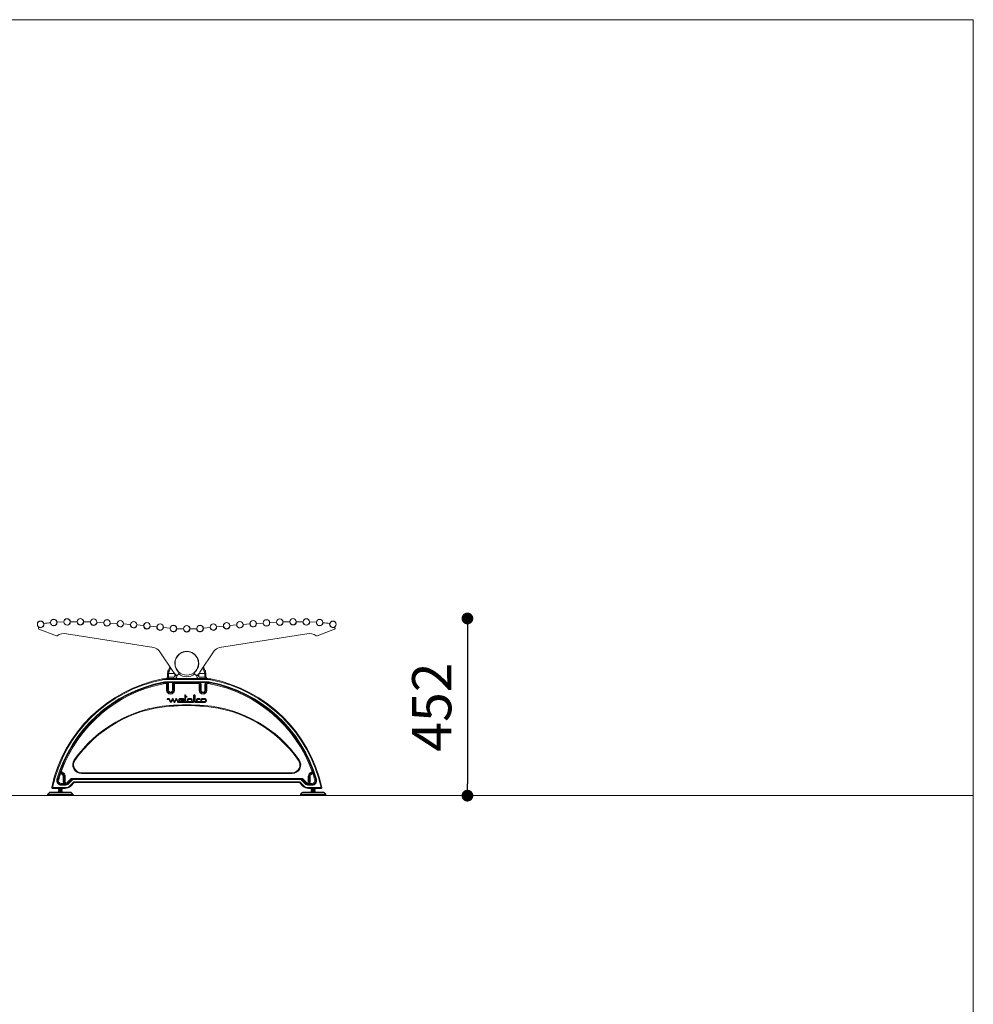
# Model space of a CAD drawing. Units: millimetres. Extents: x 53 to 9233, y 18649 to 27846.
# Drawn here: x 6800 to 9233, y 25334 to 27846 of the extents above; entities that cross this region are included whole.
import ezdxf

# ---------------------------------------------------------------- set-up
doc = ezdxf.new("R2010")
doc.units = ezdxf.units.MM
doc.header["$PDSIZE"] = -1
doc.styles.add('SLDTEXTSTYLE16', font='arial.ttf')
doc.dimstyles.new('QUOTA OK', dxfattribs={"dimtxt": 100, "dimasz": 30, "dimexe": 10, "dimexo": 0.0625, "dimgap": 40, "dimtad": 1, "dimdec": 0, "dimzin": 12, "dimdsep": 46, "dimtxsty": 'SLDTEXTSTYLE16', "dimblk": 'DOT', "dimcen": 0.09, "dimse1": 1, "dimse2": 1, "dimclrd": 7, "dimclre": 7, "dimclrt": 7, "dimadec": 0, "dimazin": 0, "dimtfac": 1, "dimtdec": 0, "dimtofl": 0, "dimtmove": 0, "dimatfit": 3, "dimldrblk": 'CLOSED', "dimfxl": 0, "dimtolj": 1, "dimtzin": 12, "dimarcsym": 0})

# ---------------------------------------------------------------- blocks, each defined once
blk = doc.blocks.new('_Dot')
at = {"color": 0, "linetype": 'ByBlock', "lineweight": -2}
blk.add_line((-0.5, 0), (-1, 0), dxfattribs=at)
at = {"color": 0, "linetype": 'ByBlock', "const_width": 0.5}
blk.add_lwpolyline([(-0.25, 0, 1), (0.25, 0, 1)], format="xyb", close=True, dxfattribs=at)
blk = doc.blocks.new('*D62')
at = {"color": 7, "lineweight": -2}
blk.add_line((7942.4, 26288.5), (7942.4, 25896.5), dxfattribs=at)
at = {"layer": 'Defpoints', "color": 0}
for p in [(7497.6, 26318.5), (7579.9, 25866.5), (7942.4, 25866.5)]:
    blk.add_point(p, dxfattribs=at)
at = {"color": 7, "lineweight": -2, "xscale": 30, "yscale": 30, "zscale": 30}
for p, rotation in [((7942.4, 26318.5), 90), ((7942.4, 25866.5), 270)]:
    blk.add_blockref('_Dot', p, dxfattribs=dict(at, rotation=rotation))
at = {"color": 7, "lineweight": 5, "insert": (7851.3, 26092.5), "char_height": 100, "attachment_point": 5, "rotation": 90, "style": 'SLDTEXTSTYLE16'}
blk.add_mtext('\\A1;452', dxfattribs=at)
blk = doc.blocks.new('_CLOSED')
at = {"color": 0, "linetype": 'ByBlock', "lineweight": -2}
for p, q in [((-1, 0.166667), (0, 0)), ((-1, 0.166667), (-1, -0.166667)), ((0, 0), (-1, -0.166667)), ((0, 0), (-1, 0))]:
    blk.add_line(p, q, dxfattribs=at)

msp = doc.modelspace()

# ---------------------------------------------------------------- linework, layer by layer
at = {"lineweight": 5}
for p, q in [((52.9, 27846), (9232.9, 27846)), ((9232.9, 27846), (9232.9, 18666)), ((6912.6, 26309.5), (6895.6, 26308.8)), ((6946.6, 26310.1), (6929.6, 26310)), ((6980.6, 26309.5), (6963.6, 26310)), ((7014.5, 26307.9), (6997.5, 26308.8)), ((7048.5, 26305.9), (7031.5, 26306.9)), ((7082.4, 26303.5), (7065.4, 26304.7)), ((7116.3, 26300.6), (7099.3, 26302.1)), ((7150.1, 26297.4), (7133.2, 26299.1)), ((7302.6, 26297.4), (7319.5, 26299.1)), ((7336.5, 26300.6), (7353.4, 26302.1)), ((7370.3, 26303.5), (7387.3, 26304.7)), ((7404.3, 26305.9), (7421.2, 26306.9)), ((7438.2, 26307.9), (7455.2, 26308.8)), ((7472.2, 26309.5), (7489.2, 26310)), ((7506.1, 26310.1), (7523.1, 26310)), ((7540.1, 26309.5), (7557.1, 26308.8)), ((6849.4, 26291.4), (6893.9, 26274.3)), ((6919.6, 26279.5), (7142.8, 26244.2)), ((7167, 26295.7), (7183.9, 26293.8)), ((7200.9, 26292.4), (7217.9, 26292.4)), ((7251.9, 26292.4), (7234.9, 26292.4)), ((7285.7, 26295.7), (7268.8, 26293.8)), ((7533.1, 26279.5), (7310, 26244.2)), ((7603.4, 26291.4), (7558.8, 26274.3)), ((7156.2, 26235.6), (7192.8, 26181.4)), ((7296.5, 26235.6), (7259.9, 26181.4)), ((7256.8, 26203.5), (7256.8, 26202.1)), ((7177.2, 26169), (7177.2, 26177.5)), ((7178.2, 26181.8), (7183.3, 26195.5)), ((7179.6, 26185.6), (7178.2, 26185.6)), ((7178.2, 26185.6), (7178.2, 26182)), ((7178.6, 26186), (7179.8, 26186)), ((7180.2, 26177.4), (7180.2, 26169)), ((7180.3, 26178.2), (7180.3, 26178.2)), ((7180.3, 26178.2), (7195.2, 26178.2)), ((7185.3, 26192.5), (7181, 26181)), ((7195.8, 26171), (7195.8, 26177.5)), ((7197.4, 26175.8), (7197.4, 26173)), ((7197.4, 26173), (7201.4, 26173)), ((7201.4, 26173.9), (7201.4, 26173)), ((7206.5, 26181.6), (7205.9, 26180.8)), ((7246.2, 26181.6), (7246.8, 26180.8)), ((7251.4, 26173), (7251.4, 26173.9)), ((7251.4, 26173), (7255.4, 26173)), ((7255.4, 26173), (7255.4, 26175.8)), ((7256.8, 26177.3), (7256.8, 26171)), ((7257.6, 26178.2), (7272.3, 26178.2)), ((7271.6, 26181), (7267.4, 26192.4)), ((7269.4, 26195.4), (7274.4, 26181.8)), ((7272.3, 26178.2), (7272.3, 26178.2)), ((7272.4, 26169), (7272.4, 26177.4)), ((7272.8, 26186), (7274, 26186)), ((7274.4, 26185.6), (7273, 26185.6)), ((7274.4, 26182), (7274.4, 26185.6)), ((7275.4, 26177.5), (7275.4, 26169)), ((7172.6, 26165), (7280.1, 26165)), ((7172.6, 26165), (7172.6, 26162.9)), ((7280.1, 26162.9), (7172.6, 26162.9)), ((7172.6, 26156.9), (7280.1, 26156.9)), ((7172.6, 26155), (7172.6, 26156.9)), ((7280.1, 26155), (7172.6, 26155)), ((7174.9, 26150), (7177.4, 26150)), ((7174.9, 26135.5), (7174.9, 26150)), ((7176.4, 26169), (7179.4, 26169)), ((7176.4, 26165), (7176.4, 26169)), ((7179.9, 26150), (7177.4, 26150)), ((7177.4, 26150), (7177.4, 26135.5)), ((7179.4, 26169), (7179.4, 26165)), ((7193.4, 26169), (7179.4, 26169)), ((7179.9, 26150), (7179.9, 26135.5)), ((7180.2, 26169), (7193.8, 26169)), ((7189.9, 26150), (7192.4, 26150)), ((7189.9, 26135.5), (7189.9, 26150)), ((7194.9, 26150), (7192.4, 26150)), ((7192.4, 26135.5), (7192.4, 26150)), ((7193.4, 26165), (7193.4, 26169)), ((7194.9, 26150), (7194.9, 26135.5)), ((7197.4, 26152.5), (7197.4, 26155)), ((7255.4, 26152.5), (7197.4, 26152.5)), ((7255.4, 26152.5), (7255.4, 26155)), ((7257.9, 26150), (7260.4, 26150)), ((7257.9, 26135.5), (7257.9, 26150)), ((7258.8, 26169), (7272.4, 26169)), ((7259.4, 26169), (7259.4, 26165)), ((7273.4, 26169), (7259.4, 26169)), ((7262.9, 26150), (7260.4, 26150)), ((7260.4, 26150), (7260.4, 26135.5)), ((7262.9, 26150), (7262.9, 26135.5)), ((7272.9, 26150), (7275.4, 26150)), ((7272.9, 26135.5), (7272.9, 26150)), ((7273.4, 26169), (7276.4, 26169)), ((7273.4, 26165), (7273.4, 26169)), ((7277.9, 26150), (7275.4, 26150)), ((7275.4, 26135.5), (7275.4, 26150)), ((7276.4, 26169), (7276.4, 26165)), ((7277.9, 26150), (7277.9, 26135.5)), ((7280.1, 26165), (7280.1, 26162.9)), ((7280.1, 26155), (7280.1, 26156.9)), ((7174.9, 26135.5), (7177.4, 26135.5)), ((7179.9, 26135.5), (7177.4, 26135.5)), ((7189.9, 26135.5), (7192.4, 26135.5)), ((7194.9, 26135.5), (7192.4, 26135.5)), ((7223.4, 26123.9), (7221.3, 26123.9)), ((7221.3, 26123.9), (7221.3, 26108)), ((7223.4, 26119.9), (7223.4, 26123.9)), ((7257.9, 26135.5), (7260.4, 26135.5)), ((7262.9, 26135.5), (7260.4, 26135.5)), ((7272.9, 26135.5), (7275.4, 26135.5)), ((7277.9, 26135.5), (7275.4, 26135.5)), ((7177.3, 26112.1), (7177.4, 26112.1)), ((7180.9, 26114.1), (7177.4, 26114.1)), ((7177.4, 26112.1), (7180.2, 26112.1)), ((7181.1, 26114.1), (7180.9, 26114.1)), ((7180.9, 26111.7), (7180.9, 26111.7)), ((7180.9, 26111.7), (7184.2, 26105.6)), ((7185.8, 26107.1), (7182.6, 26113)), ((7185.8, 26107.1), (7185.8, 26107.1)), ((7189.5, 26113.3), (7185.9, 26107.1)), ((7187.5, 26105.6), (7190.6, 26111.2)), ((7187.5, 26105.6), (7187.5, 26105.6)), ((7189.5, 26113.3), (7189.5, 26113.3)), ((7190.8, 26111.2), (7190.8, 26111.2)), ((7190.8, 26111.2), (7193.6, 26105.6)), ((7195.1, 26107), (7192.1, 26113.3)), ((7195.1, 26107), (7195.1, 26107)), ((7198.3, 26113.3), (7195.3, 26107)), ((7196.9, 26105.6), (7199.6, 26111.2)), ((7196.9, 26105.6), (7196.9, 26105.6)), ((7198.3, 26113.3), (7198.3, 26113.3)), ((7199.8, 26111.2), (7199.8, 26111.2)), ((7199.8, 26111.2), (7202.9, 26105.6)), ((7204.5, 26107.1), (7200.9, 26113.3)), ((7204.4, 26104.5), (7242.4, 26104.5)), ((7204.5, 26107.1), (7204.5, 26107.1)), ((7206.6, 26106.4), (7205.2, 26106.4)), ((7206.6, 26106.4), (7206.6, 26106.4)), ((7219.1, 26106.4), (7209.4, 26106.4)), ((7209.5, 26112.1), (7209.6, 26112.1)), ((7209.6, 26112.1), (7216.4, 26112.1)), ((7216.6, 26114.1), (7210, 26114.1)), ((7216.4, 26110), (7211.8, 26110)), ((7211.8, 26108), (7211.8, 26108)), ((7211.8, 26108), (7215.7, 26108)), ((7216.4, 26110), (7216.4, 26110)), ((7216.6, 26114.1), (7216.6, 26114.1)), ((7221.9, 26106.4), (7219.1, 26106.4)), ((7221.9, 26106.4), (7221.9, 26106.4)), ((7226.6, 26119.9), (7223.4, 26119.9)), ((7223.4, 26117.3), (7223.4, 26117.9)), ((7223.4, 26117.9), (7226.6, 26117.9)), ((7226.6, 26106.4), (7225, 26106.4)), ((7226.6, 26117.9), (7226.6, 26119.9)), ((7228.2, 26106.4), (7226.6, 26106.4)), ((7228.2, 26106.4), (7228.2, 26106.4)), ((7231.1, 26112.1), (7231.1, 26112.1)), ((7236.6, 26112.1), (7231.1, 26112.1)), ((7231.1, 26106.4), (7238.4, 26106.4)), ((7236.1, 26114.1), (7231.5, 26114.1)), ((7236.7, 26114.1), (7236.1, 26114.1)), ((7243, 26106.4), (7240.3, 26106.4)), ((7243, 26106.4), (7243, 26106.4)), ((7243.4, 26120), (7243.4, 26119.9)), ((7243.4, 26119.9), (7243.4, 26106.8)), ((7245.4, 26106.9), (7245.4, 26120.9)), ((7245.4, 26106.9), (7245.4, 26106.9)), ((7246.2, 26120.9), (7246.2, 26120.9)), ((7246.2, 26120.9), (7246.2, 26106.9)), ((7248.2, 26106.8), (7248.2, 26119.9)), ((7248.2, 26106.8), (7248.2, 26106.8)), ((7248.2, 26104.6), (7248.6, 26104.5)), ((7251.8, 26106.4), (7248.6, 26106.4)), ((7248.6, 26104.5), (7249.4, 26104.5)), ((7249.4, 26104.5), (7261.1, 26104.5)), ((7251.7, 26106.4), (7251.8, 26106.4)), ((7254.6, 26112.1), (7254.7, 26112.1)), ((7254.7, 26112.1), (7260, 26112.1)), ((7261.1, 26106.4), (7254.7, 26106.4)), ((7260, 26114.1), (7255.1, 26114.1)), ((7260, 26112.1), (7260, 26114.1)), ((7263.1, 26106.4), (7261.1, 26106.4)), ((7261.1, 26104.5), (7272.2, 26104.5)), ((7263.1, 26106.4), (7263.1, 26106.4)), ((7265.9, 26112.1), (7265.9, 26112.1)), ((7272.7, 26112.1), (7265.9, 26112.1)), ((7272.2, 26114.1), (7266.4, 26114.1)), ((7272.8, 26114.1), (7272.2, 26114.1)), ((6957.6, 25925), (7495.1, 25925)), ((6957.6, 25923), (6957.6, 25925)), ((7495.1, 25923), (6957.6, 25923)), ((7495.1, 25925), (7495.1, 25923)), ((6906.9, 25897.5), (6912.2, 25897.5)), ((6906.9, 25897.5), (6906.9, 25895)), ((6911.4, 25901), (6911.4, 25915)), ((6911.4, 25915), (6913.9, 25915)), ((6911.4, 25901), (6913.9, 25901)), ((6913.9, 25901), (6913.9, 25915)), ((6913.9, 25915), (6916.4, 25915)), ((6913.9, 25901), (6916.4, 25901)), ((6916.4, 25915), (6916.4, 25901)), ((6921.3, 25899.8), (6931.1, 25910)), ((6923.1, 25898.1), (6934.6, 25910)), ((6935.5, 25907.9), (6924.5, 25896.6)), ((6928.8, 25892.4), (6938, 25901.9)), ((6938.9, 25900), (6930.3, 25891.1)), ((6931.1, 25910), (6934.6, 25910)), ((6934.6, 25910), (7518.1, 25910)), ((6934.6, 25910), (6934.6, 25910)), ((7517.3, 25907.9), (6935.5, 25907.9)), ((6938, 25901.9), (7514.7, 25901.9)), ((7513.9, 25900), (6938.9, 25900)), ((7522.5, 25891.1), (7513.9, 25900)), ((7514.7, 25901.9), (7523.9, 25892.4)), ((7528.2, 25896.6), (7517.3, 25907.9)), ((7518.1, 25910), (7521.6, 25910)), ((7518.1, 25910), (7518.1, 25910)), ((7518.1, 25910), (7529.7, 25898.1)), ((7521.6, 25910), (7531.5, 25899.8)), ((7536.4, 25901), (7536.4, 25915)), ((7536.4, 25915), (7538.9, 25915)), ((7536.4, 25901), (7538.9, 25901)), ((7538.9, 25915), (7538.9, 25901)), ((7541.4, 25915), (7538.9, 25915)), ((7541.4, 25901), (7538.9, 25901)), ((7540.5, 25897.5), (7545.8, 25897.5)), ((7541.4, 25915), (7541.4, 25901)), ((7545.8, 25895), (7545.8, 25897.5)), ((6875.9, 25874.5), (6871.9, 25870.5)), ((6876.4, 25874.5), (6875.9, 25874.5)), ((6931.8, 25874.5), (6876.4, 25874.5)), ((6877.8, 25875), (6877.4, 25875)), ((6930.4, 25875), (6877.8, 25875)), ((6883.8, 25886.9), (6883.8, 25885)), ((6883.8, 25886.9), (6915.9, 25886.9)), ((6915.9, 25885), (6883.8, 25885)), ((6899.2, 25885), (6899, 25884.9)), ((6899, 25884.9), (6899.5, 25884.9)), ((6899, 25884.9), (6899.9, 25884.3)), ((6899.9, 25884.3), (6899, 25883.6)), ((6899, 25883.6), (6899.5, 25883.6)), ((6899, 25883.6), (6899.9, 25883)), ((6899.9, 25883), (6899, 25882.4)), ((6899, 25882.4), (6899.5, 25882.4)), ((6899, 25882.4), (6899.9, 25881.8)), ((6899.9, 25881.8), (6899, 25881.2)), ((6899, 25881.2), (6899.5, 25881.2)), ((6899, 25881.2), (6899.9, 25880.6)), ((6899.9, 25880.6), (6899, 25880)), ((6899, 25880), (6899.5, 25880)), ((6899, 25880), (6899.9, 25879.3)), ((6899.9, 25879.3), (6899, 25878.7)), ((6899, 25878.7), (6899.5, 25878.7)), ((6899, 25878.7), (6899.9, 25878.1)), ((6899.9, 25878.1), (6899, 25877.5)), ((6899, 25877.5), (6899.5, 25877.5)), ((6899, 25877.5), (6899.9, 25876.9)), ((6899.9, 25876.9), (6899, 25876.3)), ((6899, 25876.3), (6899.5, 25876.3)), ((6899, 25876.3), (6899.9, 25875.6)), ((6899.9, 25875.6), (6899, 25875)), ((6899.5, 25884.9), (6908.7, 25884.9)), ((6899.5, 25883.6), (6908.7, 25883.6)), ((6899.5, 25882.4), (6908.7, 25882.4)), ((6899.5, 25881.2), (6908.7, 25881.2)), ((6899.5, 25880), (6908.7, 25880)), ((6899.5, 25878.7), (6908.7, 25878.7)), ((6899.5, 25877.5), (6908.7, 25877.5)), ((6899.5, 25876.3), (6908.7, 25876.3)), ((6899.9, 25884.3), (6900.3, 25884.3)), ((6899.9, 25883), (6900.3, 25883)), ((6899.9, 25881.8), (6900.3, 25881.8)), ((6899.9, 25880.6), (6900.3, 25880.6)), ((6899.9, 25879.3), (6900.3, 25879.3)), ((6899.9, 25878.1), (6900.3, 25878.1)), ((6899.9, 25876.9), (6900.3, 25876.9)), ((6899.9, 25875.6), (6900.3, 25875.6)), ((6900.3, 25884.3), (6907.9, 25884.3)), ((6900.3, 25883), (6907.9, 25883)), ((6900.3, 25881.8), (6907.9, 25881.8)), ((6900.3, 25880.6), (6907.9, 25880.6)), ((6900.3, 25879.3), (6907.9, 25879.3)), ((6900.3, 25878.1), (6907.9, 25878.1)), ((6900.3, 25876.9), (6907.9, 25876.9)), ((6900.3, 25875.6), (6907.9, 25875.6)), ((6906.9, 25892.9), (6906.9, 25895)), ((6906.9, 25895), (6915.9, 25895)), ((6915.9, 25892.9), (6906.9, 25892.9)), ((6907.9, 25884.3), (6908.7, 25884.9)), ((6908.7, 25883.6), (6907.9, 25884.3)), ((6907.9, 25883), (6908.7, 25883.6)), ((6908.7, 25882.4), (6907.9, 25883)), ((6907.9, 25881.8), (6908.7, 25882.4)), ((6908.7, 25881.2), (6907.9, 25881.8)), ((6907.9, 25880.6), (6908.7, 25881.2)), ((6908.7, 25880), (6907.9, 25880.6)), ((6907.9, 25879.3), (6908.7, 25880)), ((6908.7, 25878.7), (6907.9, 25879.3)), ((6907.9, 25878.1), (6908.7, 25878.7)), ((6908.7, 25877.5), (6907.9, 25878.1)), ((6907.9, 25876.9), (6908.7, 25877.5)), ((6908.7, 25876.3), (6907.9, 25876.9)), ((6907.9, 25875.6), (6908.7, 25876.3)), ((6908.7, 25875), (6907.9, 25875.6)), ((6908.7, 25884.9), (6908.5, 25885)), ((6915.9, 25895.8), (6915.9, 25895)), ((6915.9, 25892.9), (6915.9, 25895)), ((6915.9, 25886.9), (6915.9, 25885)), ((6935.8, 25870.5), (6931.8, 25874.5)), ((7520.9, 25874.5), (7516.9, 25870.5)), ((7576.8, 25874.5), (7520.9, 25874.5)), ((7575.4, 25875), (7522.4, 25875)), ((7536.8, 25895), (7536.8, 25895.8)), ((7536.8, 25895), (7536.8, 25892.9)), ((7536.8, 25895), (7545.8, 25895)), ((7545.8, 25892.9), (7536.8, 25892.9)), ((7536.8, 25885), (7536.8, 25886.9)), ((7536.8, 25886.9), (7568.9, 25886.9)), ((7568.9, 25885), (7536.8, 25885)), ((7544.2, 25885), (7544, 25884.9)), ((7544, 25884.9), (7553.7, 25884.9)), ((7544, 25884.9), (7544.9, 25884.3)), ((7544.9, 25884.3), (7544, 25883.6)), ((7544, 25883.6), (7553.7, 25883.6)), ((7544, 25883.6), (7544.9, 25883)), ((7544.9, 25883), (7544, 25882.4)), ((7544, 25882.4), (7544.9, 25881.8)), ((7544, 25882.4), (7553.7, 25882.4)), ((7544.9, 25881.8), (7544, 25881.2)), ((7544, 25881.2), (7544.9, 25880.6)), ((7544, 25881.2), (7553.7, 25881.2)), ((7544.9, 25880.6), (7544, 25880)), ((7544, 25880), (7544.9, 25879.3)), ((7544, 25880), (7553.7, 25880)), ((7544.9, 25879.3), (7544, 25878.7)), ((7544, 25878.7), (7544.9, 25878.1)), ((7544, 25878.7), (7553.7, 25878.7)), ((7544.9, 25878.1), (7544, 25877.5)), ((7544, 25877.5), (7544.9, 25876.9)), ((7544, 25877.5), (7553.7, 25877.5)), ((7544.9, 25876.9), (7544, 25876.3)), ((7544, 25876.3), (7544.9, 25875.6)), ((7544, 25876.3), (7553.7, 25876.3)), ((7544.9, 25875.6), (7544, 25875)), ((7544.9, 25884.3), (7552.9, 25884.3)), ((7544.9, 25883), (7552.9, 25883)), ((7544.9, 25881.8), (7552.9, 25881.8)), ((7544.9, 25880.6), (7552.9, 25880.6)), ((7544.9, 25879.3), (7552.9, 25879.3)), ((7544.9, 25878.1), (7552.9, 25878.1)), ((7544.9, 25876.9), (7552.9, 25876.9)), ((7544.9, 25875.6), (7552.9, 25875.6)), ((7545.8, 25895), (7545.8, 25892.9)), ((7552.9, 25884.3), (7553.7, 25884.9)), ((7553.7, 25883.6), (7552.9, 25884.3)), ((7552.9, 25883), (7553.7, 25883.6)), ((7553.7, 25882.4), (7552.9, 25883)), ((7552.9, 25881.8), (7553.7, 25882.4)), ((7553.7, 25881.2), (7552.9, 25881.8)), ((7552.9, 25880.6), (7553.7, 25881.2)), ((7553.7, 25880), (7552.9, 25880.6)), ((7552.9, 25879.3), (7553.7, 25880)), ((7553.7, 25878.7), (7552.9, 25879.3)), ((7552.9, 25878.1), (7553.7, 25878.7)), ((7553.7, 25877.5), (7552.9, 25878.1)), ((7552.9, 25876.9), (7553.7, 25877.5)), ((7553.7, 25876.3), (7552.9, 25876.9)), ((7552.9, 25875.6), (7553.7, 25876.3)), ((7553.7, 25875), (7552.9, 25875.6)), ((7553.7, 25884.9), (7553.5, 25885)), ((7568.9, 25885), (7568.9, 25886.9)), ((7580.8, 25870.5), (7576.8, 25874.5)), ((52.9, 25866.5), (9232.9, 25866.5)), ((6871.9, 25869), (6871.4, 25869)), ((6871.4, 25869), (6871.4, 25867)), ((6871.9, 25867), (6871.4, 25867)), ((6872.4, 25870.5), (6871.9, 25870.5)), ((6936.4, 25869), (6871.9, 25869)), ((6936.4, 25867), (6871.9, 25867)), ((6935.8, 25870.5), (6872.4, 25870.5)), ((6872.9, 25867), (6872.9, 25866.5)), ((6872.9, 25866.5), (6934.9, 25866.5)), ((6934.9, 25866.5), (6934.9, 25867)), ((6936.4, 25867), (6936.4, 25869)), ((7516.4, 25869), (7516.4, 25867)), ((7581.4, 25869), (7516.4, 25869)), ((7581.4, 25867), (7516.4, 25867)), ((7580.8, 25870.5), (7516.9, 25870.5)), ((7517.9, 25867), (7517.9, 25866.5)), ((7517.9, 25866.5), (7579.9, 25866.5)), ((7579.9, 25866.5), (7579.9, 25867)), ((7581.4, 25867), (7581.4, 25869))]:
    msp.add_line(p, q, dxfattribs=at)
at = {"lineweight": 5, "flags": 128}
for points in [[(7177.2, 26177.5), (7177.4, 26177.5), (7177.9, 26177.5), (7178.6, 26177.4), (7179.6, 26177.4), (7180.2, 26177.4), (7180.2, 26177.4)], [(7272.4, 26177.4), (7272.4, 26177.4), (7273, 26177.4), (7274, 26177.4), (7274.7, 26177.5), (7275.2, 26177.5), (7275.4, 26177.5)], [(7166.9, 26154.5), (7166.9, 26154.4), (7166.9, 26154.3), (7167, 26154.1), (7167, 26153.8), (7167.1, 26153.4), (7167.2, 26153), (7167.3, 26152.5), (7167.4, 26152)], [(7172.4, 26155), (7172.4, 26154.9), (7172.4, 26154.5), (7172.4, 26153.9), (7172.4, 26153.1), (7172.4, 26152.6), (7172.4, 26152.5)], [(7280.3, 26152.5), (7280.3, 26152.6), (7280.3, 26153.1), (7280.3, 26153.9), (7280.3, 26154.5), (7280.3, 26154.9), (7280.3, 26155)], [(7285.4, 26152), (7285.5, 26152.5), (7285.6, 26153), (7285.6, 26153.4), (7285.7, 26153.8), (7285.8, 26154.1), (7285.8, 26154.3), (7285.8, 26154.4), (7285.8, 26154.5)], [(7181.7, 26096.4), (7181.8, 26096), (7181.8, 26095.7), (7181.8, 26095.3), (7181.9, 26095), (7181.9, 26094.8), (7181.9, 26094.6), (7181.9, 26094.5), (7181.9, 26094.4)], [(7270.8, 26094.4), (7270.8, 26094.5), (7270.8, 26094.6), (7270.9, 26094.8), (7270.9, 26095), (7270.9, 26095.3), (7270.9, 26095.7), (7271, 26096), (7271, 26096.4)], [(6939.6, 25957.6), (6939.9, 25957.4), (6940.2, 25957.2), (6940.5, 25957), (6940.7, 25956.8), (6940.9, 25956.7), (6941.1, 25956.6), (6941.2, 25956.5), (6941.2, 25956.5)], [(7511.5, 25956.5), (7511.6, 25956.5), (7511.6, 25956.6), (7511.8, 25956.7), (7512, 25956.8), (7512.3, 25957), (7512.5, 25957.2), (7512.8, 25957.4), (7513.2, 25957.6)], [(6904.8, 25923.1), (6904.3, 25924.1), (6904, 25925.6), (6904.1, 25927.9), (6904.8, 25930.6), (6904.8, 25930.7)], [(6904.8, 25930.7), (6904.8, 25930.6), (6904.9, 25930.6), (6905.2, 25930.5), (6905.5, 25930.4), (6905.8, 25930.3), (6906.2, 25930.1), (6906.7, 25930), (6907.1, 25929.8)], [(6904.8, 25923.1), (6905.1, 25923.5), (6905.4, 25923.9), (6905.6, 25924.2), (6905.9, 25924.5), (6906.1, 25924.7), (6906.2, 25924.9), (6906.3, 25925), (6906.3, 25925.1)], [(6906.7, 25922), (6906.8, 25922.4), (6907, 25922.9), (6907.2, 25923.3), (6907.3, 25923.6), (6907.4, 25923.9), (6907.5, 25924.1), (6907.6, 25924.3), (6907.6, 25924.3)], [(6907.6, 25924.3), (6907.6, 25924.4), (6907.7, 25924.5), (6907.8, 25924.7), (6907.9, 25925), (6908, 25925.3), (6908.2, 25925.7), (6908.4, 25926.2), (6908.5, 25926.6)], [(7544.2, 25926.6), (7544.4, 25926.2), (7544.5, 25925.7), (7544.7, 25925.3), (7544.9, 25925), (7545, 25924.7), (7545.1, 25924.5), (7545.1, 25924.4), (7545.1, 25924.3)], [(7546.1, 25922), (7545.9, 25922.4), (7545.7, 25922.9), (7545.5, 25923.3), (7545.4, 25923.6), (7545.3, 25923.9), (7545.2, 25924.1), (7545.1, 25924.3), (7545.1, 25924.3)], [(7545.6, 25929.8), (7546.1, 25930), (7546.5, 25930.1), (7546.9, 25930.3), (7547.3, 25930.4), (7547.6, 25930.5), (7547.8, 25930.6), (7547.9, 25930.6), (7548, 25930.7)], [(7548, 25923.1), (7547.7, 25923.5), (7547.4, 25923.9), (7547.1, 25924.2), (7546.9, 25924.5), (7546.7, 25924.7), (7546.5, 25924.9), (7546.4, 25925), (7546.4, 25925.1)], [(6899.7, 25907.1), (6899.3, 25907.2), (6898.8, 25907.4), (6898.4, 25907.5), (6898, 25907.6), (6897.7, 25907.7), (6897.5, 25907.8), (6897.4, 25907.8), (6897.3, 25907.8)], [(6912.2, 25897.5), (6912.7, 25897.8), (6913.1, 25898), (6913.5, 25898.2), (6913.8, 25898.4), (6914.1, 25898.5), (6914.3, 25898.6), (6914.4, 25898.7), (6914.4, 25898.7)], [(6915.9, 25895.8), (6916, 25896), (6916.2, 25896.2), (6916.3, 25896.3), (6916.4, 25896.4), (6916.6, 25896.4), (6916.7, 25896.5), (6916.8, 25896.5), (6916.9, 25896.4)], [(6921.8, 25897), (6921.8, 25897.1), (6921.7, 25897.2), (6921.6, 25897.4), (6921.4, 25897.6), (6921.2, 25897.9), (6920.9, 25898.3), (6920.6, 25898.6), (6920.4, 25899)], [(6923.1, 25898.1), (6923, 25898.1), (6922.9, 25898.2), (6922.8, 25898.4), (6922.5, 25898.6), (6922.3, 25898.9), (6922, 25899.2), (6921.6, 25899.5), (6921.3, 25899.8)], [(7531.5, 25899.8), (7531.1, 25899.5), (7530.8, 25899.2), (7530.5, 25898.9), (7530.2, 25898.6), (7530, 25898.4), (7529.8, 25898.2), (7529.7, 25898.1), (7529.7, 25898.1)], [(7532.4, 25899), (7532.1, 25898.6), (7531.8, 25898.3), (7531.5, 25897.9), (7531.3, 25897.6), (7531.1, 25897.4), (7531, 25897.2), (7530.9, 25897.1), (7530.9, 25897)], [(7536.8, 25895.8), (7536.7, 25896), (7536.6, 25896.2), (7536.4, 25896.3), (7536.3, 25896.4), (7536.2, 25896.4), (7536.1, 25896.5), (7535.9, 25896.5), (7535.9, 25896.4)], [(7540.5, 25897.5), (7540.1, 25897.8), (7539.7, 25898), (7539.3, 25898.2), (7538.9, 25898.4), (7538.7, 25898.5), (7538.5, 25898.6), (7538.3, 25898.7), (7538.3, 25898.7)], [(7555.4, 25907.8), (7555.4, 25907.8), (7555.2, 25907.8), (7555, 25907.7), (7554.7, 25907.6), (7554.3, 25907.5), (7553.9, 25907.4), (7553.5, 25907.2), (7553, 25907.1)]]:
    msp.add_lwpolyline(points, dxfattribs=at)
at = {"lineweight": 5}
for centre, radius in [((6853.4, 26303.8), 8.1), ((6853.4, 26303.8), 7.99), ((6887.1, 26308.3), 8.1), ((6887.1, 26308.3), 7.99), ((6921.1, 26309.8), 8.1), ((6921.1, 26309.8), 7.99), ((6955.1, 26310.5), 8.1), ((6955.1, 26310.5), 7.99), ((6989.1, 26309.2), 8.1), ((6989.1, 26309.2), 7.99), ((7023, 26307.4), 8.1), ((7023, 26307.4), 7.99), ((7056.9, 26305.3), 8.1), ((7056.9, 26305.3), 7.99), ((7090.9, 26302.8), 8.1), ((7090.9, 26302.8), 7.99), ((7124.7, 26299.9), 8.1), ((7124.7, 26299.9), 7.99), ((7158.6, 26296.6), 8.1), ((7158.6, 26296.6), 7.99), ((7192.4, 26292.9), 8.1), ((7192.4, 26292.9), 7.99), ((7226.4, 26292.4), 8.1), ((7226.4, 26292.4), 7.99), ((7260.4, 26292.9), 8.1), ((7260.4, 26292.9), 7.99), ((7294.2, 26296.6), 8.1), ((7294.2, 26296.6), 7.99), ((7328, 26299.9), 8.1), ((7328, 26299.9), 7.99), ((7361.9, 26302.8), 8.1), ((7361.9, 26302.8), 7.99), ((7395.8, 26305.3), 8.1), ((7395.8, 26305.3), 7.99), ((7429.7, 26307.4), 8.1), ((7429.7, 26307.4), 7.99), ((7463.7, 26309.2), 8.1), ((7463.7, 26309.2), 7.99), ((7497.6, 26310.5), 8.1), ((7497.6, 26310.5), 7.99), ((7531.6, 26309.8), 8.1), ((7531.6, 26309.8), 7.99), ((7565.6, 26308.3), 8.1), ((7565.6, 26308.3), 7.99), ((7599.3, 26303.8), 8.1), ((7599.3, 26303.8), 7.99), ((7226.4, 26204), 30)]:
    msp.add_circle(centre, radius, dxfattribs=at)
for centre, radius, start, end in [((6853.4, 26303.8), 8.5, 252.6649, 12.092), ((6889, 26158.1), 150, 93.9539, 100.4684), ((6887.1, 26308.3), 8.5, 183.7333, 3.2336), ((6921.1, 26309.8), 8.5, 181.735, 1.2355), ((6955.1, 26310.5), 8.5, 182.7362, 356.2393), ((6989.1, 26309.2), 8.5, 177.7498, 357.3266), ((7023, 26307.4), 8.5, 176.8279, 356.6617), ((7056.9, 26305.3), 8.5, 176.163, 355.9968), ((7090.9, 26302.8), 8.5, 175.4982, 355.332), ((7124.7, 26299.9), 8.5, 174.8333, 354.6671), ((7328, 26299.9), 8.5, 185.3329, 5.1667), ((7361.9, 26302.8), 8.5, 184.668, 4.5018), ((7395.8, 26305.3), 8.5, 184.0032, 3.837), ((7429.7, 26307.4), 8.5, 183.3383, 3.1721), ((7463.7, 26309.2), 8.5, 182.6734, 2.2502), ((7497.6, 26310.5), 8.5, 183.7607, 357.2638), ((7531.6, 26309.8), 8.5, 178.7645, 358.265), ((7565.6, 26308.3), 8.5, 176.7664, 356.2667), ((7563.7, 26158.1), 150, 79.5316, 86.0461), ((7599.3, 26303.8), 8.5, 167.908, 287.3351), ((6850.2, 26293.5), 2.31, 72.6649, 249), ((6894.7, 26276.1), 2, 249, 303.0407), ((6914.3, 26245.9), 34, 81, 123.0407), ((7158.6, 26296.6), 8.5, 174.1684, 354.0022), ((7192.4, 26292.9), 8.5, 173.5993, 356.9158), ((7226.4, 26292.4), 8.5, 180, 0), ((7260.4, 26292.9), 8.5, 183.0842, 6.4007), ((7294.2, 26296.6), 8.5, 185.9978, 5.8316), ((7538.4, 26245.9), 34, 56.9593, 99), ((7558.1, 26276.1), 2, 236.9593, 291), ((7602.5, 26293.5), 2.31, 291, 107.3351), ((7139.6, 26224.4), 20, 34, 81), ((7226.4, 26204), 30.5, 315, 225), ((7226.3, 26203.5), 30.5, 89.9413, 172.4285), ((7226.3, 26203.5), 30.5, 0, 75.8623), ((7313.1, 26224.4), 20, 99, 146), ((7192.3, 26176.5), 15.1, 172.401, 176.2108), ((7192.3, 26176.5), 15.1, 159.5078, 172.401), ((7177.7, 26165.7), 12.8, 78.3398, 91.6248), ((7178.6, 26185.6), 0.4, 90, 180), ((7177.2, 26173), 8.77, 64.8915, 84.0355), ((7192.3, 26176.5), 12.1, 171.7553, 175.7659), ((7192.3, 26176.8), 12.1, 159.5078, 173.0319), ((7226.4, 26204), 40.5, 214, 225), ((7193.4, 26173), 8, 270, 0), ((7193.4, 26173), 4, 270, 0), ((7201.3, 26178.9), 5, 225, 45), ((7202.9, 26177.4), 5.5, 48.5496, 71.25), ((7226.4, 26204), 34, 232.8723, 307.1277), ((7249.9, 26177.4), 5.5, 108.75, 131.4504), ((7251.5, 26178.9), 5, 135, 315), ((7259.4, 26173), 8, 180, 270), ((7226.4, 26204), 40.5, 315, 326), ((7259.4, 26173), 4, 180, 270), ((7275.4, 26173), 8.77, 95.9646, 115.1084), ((7260.3, 26176.8), 12.1, 6.9681, 20.4922), ((7274.9, 26165.7), 12.8, 88.3752, 101.6603), ((7260.3, 26176.5), 12.1, 4.2341, 8.2447), ((7274, 26185.6), 0.4, 0, 90), ((7260.3, 26176.5), 15.1, 7.599, 20.4922), ((7260.3, 26176.5), 15.1, 3.7892, 7.599), ((7233.6, 25810.9), 360, 100.9984, 167.7233), ((7233.6, 25810.8), 358, 100.9984, 167.7233), ((7233.6, 25810.8), 352, 100.9984, 163.9289), ((7233.6, 25810.9), 350, 100.9984, 163.9289), ((7233.6, 25810.9), 347.5, 100.9984, 159.9932), ((7172.6, 26125), 40, 90, 100.9984), ((7204.7, 26170.4), 40.2, 188.7441, 191.797), ((7172.6, 26124.9), 38, 90, 100.9984), ((7172.6, 26124.9), 32, 90, 100.9984), ((7199.3, 26162.2), 33.3, 190.2347, 193.4366), ((7172.6, 26125), 30, 90, 100.9984), ((7172.6, 26125), 27.5, 90.3788, 100.9984), ((7172.4, 26150), 5, 0, 89.2139), ((7172.4, 26150), 2.5, 0, 88.7436), ((7172.4, 26150), 7.5, 0, 41.8103), ((7197.4, 26150), 7.5, 138.1897, 180), ((7197.4, 26150), 5, 90, 180), ((7193.8, 26171), 2, 270, 0), ((7197.4, 26150), 2.5, 90, 180), ((7255.4, 26150), 5, 0, 90), ((7255.4, 26150), 2.5, 0, 90), ((7258.8, 26171), 2, 180, 270), ((7255.4, 26150), 7.5, 0, 41.8103), ((7280.4, 26150), 7.5, 138.1897, 180), ((7280.4, 26150), 5, 90.7861, 180), ((7280.4, 26150), 2.5, 91.2564, 180), ((7280.1, 26125), 40, 79.0016, 90), ((7280.1, 26124.9), 38, 79.0016, 90), ((7280.1, 26124.9), 32, 79.0016, 90), ((7280.1, 26125), 30, 79.0016, 90), ((7280.1, 26125), 27.5, 79.0016, 89.6212), ((7219.1, 25810.9), 347.5, 20.0068, 79.0016), ((7253.5, 26162.2), 33.3, 346.5634, 349.7653), ((7219.1, 25810.9), 350, 16.0711, 79.0016), ((7219.1, 25810.8), 352, 16.0711, 79.0016), ((7248.1, 26170.4), 40.2, 348.203, 351.2559), ((7219.1, 25810.8), 358, 12.2767, 79.0016), ((7219.1, 25810.9), 360, 12.2767, 79.0016), ((7184.9, 26135.5), 10, 180, 0), ((7184.9, 26135.5), 7.5, 180, 0), ((7184.9, 26135.5), 5, 180, 0), ((7267.9, 26135.5), 10, 180, 0), ((7267.9, 26135.5), 7.5, 180, 0), ((7267.9, 26135.5), 5, 180, 0), ((7226.4, 25536.1), 562.1, 85.4471, 94.5529), ((7207.7, 25770.5), 327, 94.5529, 145.0841), ((7207.7, 25770.5), 325, 94.5529, 145.0841), ((7226.4, 25536.1), 560.1, 85.4471, 94.5529), ((7245, 25770.5), 325, 34.9159, 85.4471), ((7245, 25770.5), 327, 34.9159, 85.4471), ((6957.6, 25945), 22, 145.0841, 270), ((6957.6, 25945), 20, 145.0841, 270), ((7495.1, 25945), 22, 270, 34.9159), ((7495.1, 25945), 20, 270, 34.9159), ((7233.6, 25810.9), 347.5, 161.1633, 163.9289), ((6909.5, 25928.9), 4.99, 159.9517, 231.1494), ((6909.5, 25929), 7.5, 231.1081, 248.0515), ((6909.5, 25929), 5, 231.1081, 248.0515), ((6903.9, 25915), 7.5, 0, 68.0515), ((6909.5, 25929), 2.5, 159.9932, 248.0515), ((6903.9, 25915), 10, 0, 68.0515), ((6903.9, 25915), 12.5, 0, 68.0515), ((7548.9, 25915), 12.5, 111.9485, 180), ((7548.9, 25915), 10, 111.9485, 180), ((7548.9, 25915), 7.5, 111.9485, 180), ((7543.3, 25929), 2.5, 291.9485, 20.0068), ((7543.3, 25929), 5, 291.9485, 308.8919), ((7543.3, 25929), 7.5, 291.9485, 308.8919), ((7543.3, 25928.9), 4.99, 308.8506, 20.0483), ((7539.8, 25926.9), 9.01, 335.3081, 24.8534), ((7219.1, 25810.9), 347.5, 16.0711, 18.8367), ((6906.9, 25904.9), 12, 163.9289, 270), ((6897.9, 25915), 7.23, 250.1097, 265.7389), ((6906.9, 25905), 10, 163.9289, 270), ((6906.9, 25905), 7.5, 163.9289, 270), ((6918.9, 25901), 7.5, 180, 207.7119), ((6917.3, 25903.8), 8.09, 230.68, 259.5331), ((6918.9, 25901), 5, 180, 207.7119), ((6918.9, 25901), 5, 207.7105, 246.5603), ((6915.9, 25905), 10, 270, 315.971), ((6917.6, 25902.7), 7.06, 255.5843, 306.6412), ((6915.9, 25904.9), 12, 270, 315.971), ((6918.9, 25901), 2.5, 180, 306.6343), ((6918.9, 25901), 5, 246.5598, 306.6339), ((6915.9, 25905), 7.5, 306.6343, 315.971), ((6931.4, 25904.5), 10.5, 217.4266, 228.9268), ((7521.3, 25904.5), 10.5, 311.0732, 322.5734), ((7536.8, 25904.9), 12, 224.029, 270), ((7536.8, 25905), 10, 224.029, 270), ((7533.9, 25901), 5, 233.3661, 293.4402), ((7535.1, 25902.7), 7.06, 233.3588, 284.4157), ((7536.8, 25905), 7.5, 224.029, 233.3657), ((7533.9, 25901), 2.5, 233.3657, 0), ((7533.9, 25901), 5, 293.441, 332.2883), ((7535.7, 25903), 7.27, 278.8094, 310.9775), ((7533.9, 25901), 5, 332.2881, 0), ((7533.9, 25901), 7.5, 332.2881, 0), ((7545.8, 25904.9), 12, 270, 16.0711), ((7545.8, 25905), 10, 270, 16.0711), ((7545.8, 25905), 7.5, 270, 16.0711), ((7554.9, 25915), 7.23, 274.2611, 289.8903), ((6877.4, 25873), 2, 90, 135), ((6883.8, 25887), 2, 167.7233, 270), ((6884.9, 25894.3), 7.45, 245.9511, 261.6489), ((6915.9, 25904.9), 18, 270, 315.971), ((6915.9, 25905), 20, 270, 315.971), ((6935.5, 25898.7), 9.19, 223.1122, 235.0001), ((6930.4, 25873), 2, 45, 90), ((7522.4, 25873), 2, 90, 135), ((7517.2, 25898.7), 9.19, 304.9999, 316.8878), ((7536.8, 25905), 20, 224.029, 270), ((7536.8, 25904.9), 18, 224.029, 270), ((7568.9, 25887), 2, 270, 12.2767), ((7567.8, 25894.3), 7.45, 278.3511, 294.0489), ((7575.4, 25873), 2, 45, 90), ((6873.4, 25869), 2, 135, 180), ((6934.4, 25869), 2, 0, 45), ((7518.4, 25869), 2, 135, 180), ((7579.4, 25869), 2, 0, 45)]:
    msp.add_arc(centre, radius, start, end, dxfattribs=at)
for centre, major_axis, start_param, end_param in [((6935.5, 25908), (-0.85, 2), 0.010884, 1.631219), ((6938, 25902), (-0.85, 2), 1.631219, 3.130708), ((7514.7, 25902), (0.85, 2), 3.152477, 4.651966), ((7517.3, 25908), (0.85, 2), 4.651966, 6.272301)]:
    msp.add_ellipse(centre, major_axis=major_axis, ratio=0.025661, start_param=start_param, end_param=end_param, dxfattribs=at)
for points, knots in [([(7248.2, 26119.9), (7248.1, 26120.3), (7248.1, 26121.1), (7247.8, 26122.3), (7247.1, 26123.1), (7246.4, 26123.4), (7245.8, 26123.5), (7245.2, 26123.5), (7244.5, 26123.1), (7243.8, 26122.3), (7243.5, 26121.2), (7243.4, 26120.4), (7243.4, 26120)], [0, 0, 0, 0, 0.125332, 0.250493, 0.374747, 0.437348, 0.500019, 0.562698, 0.625305, 0.749521, 0.874666, 1, 1, 1, 1]), ([(7177.4, 26114.1), (7177.2, 26114.1), (7177, 26114), (7176.7, 26113.8), (7176.4, 26113.5), (7176.4, 26113.1), (7176.4, 26112.7), (7176.6, 26112.4), (7177, 26112.2), (7177.2, 26112.1), (7177.3, 26112.1)], [0, 0, 0, 0, 0.125257, 0.25035, 0.375135, 0.500198, 0.625313, 0.749895, 0.874795, 1, 1, 1, 1]), ([(7180.2, 26112.1), (7180.3, 26112.1), (7180.4, 26112.1), (7180.6, 26112), (7180.8, 26111.9), (7180.8, 26111.8), (7180.9, 26111.7)], [0, 0, 0, 0, 0.280435, 0.560519, 0.780364, 1, 1, 1, 1]), ([(7182.6, 26113), (7182.4, 26113.3), (7182, 26113.8), (7181.4, 26114), (7181.1, 26114.1)], [0, 0, 0, 0, 0.5608664, 1, 1, 1, 1]), ([(7184.2, 26105.6), (7184.4, 26105.4), (7184.7, 26105), (7185.3, 26104.6), (7186.2, 26104.5), (7186.9, 26104.9), (7187.3, 26105.4), (7187.5, 26105.6)], [0, 0, 0, 0, 0.187533, 0.374571, 0.559264, 0.779025, 1, 1, 1, 1]), ([(7185.9, 26107.1), (7185.9, 26107.1), (7185.9, 26107.1), (7185.8, 26107.1), (7185.8, 26107.1), (7185.8, 26107.1), (7185.8, 26107.1)], [0, 0, 0, 0, 0.2503438, 0.4995085, 0.748482, 1, 1, 1, 1]), ([(7192.1, 26113.3), (7192, 26113.4), (7191.9, 26113.6), (7191.5, 26114), (7190.9, 26114.1), (7190.4, 26114.1), (7190, 26114), (7189.7, 26113.7), (7189.5, 26113.5), (7189.5, 26113.3)], [0, 0, 0, 0, 0.125236, 0.250566, 0.499244, 0.624705, 0.749946, 0.875032, 1, 1, 1, 1]), ([(7190.6, 26111.2), (7190.6, 26111.2), (7190.7, 26111.2), (7190.7, 26111.3), (7190.7, 26111.3), (7190.7, 26111.3), (7190.7, 26111.3), (7190.8, 26111.2), (7190.8, 26111.2), (7190.8, 26111.2)], [0, 0, 0, 0, 0.25053, 0.499386, 0.562104, 0.624824, 0.687561, 0.750347, 1, 1, 1, 1]), ([(7193.6, 26105.6), (7193.8, 26105.3), (7194.1, 26104.9), (7194.7, 26104.5), (7195.2, 26104.4), (7195.7, 26104.5), (7196.4, 26104.9), (7196.7, 26105.3), (7196.9, 26105.6)], [0, 0, 0, 0, 0.249444, 0.374738, 0.499942, 0.625176, 0.750492, 1, 1, 1, 1]), ([(7195.3, 26107), (7195.3, 26107), (7195.3, 26107), (7195.2, 26107), (7195.2, 26107), (7195.1, 26107), (7195.1, 26107), (7195.1, 26107)], [0, 0, 0, 0, 0.12535, 0.250902, 0.500727, 0.750584, 1, 1, 1, 1]), ([(7200.9, 26113.3), (7200.8, 26113.4), (7200.7, 26113.7), (7200.4, 26114), (7200, 26114.1), (7199.5, 26114.1), (7198.9, 26114), (7198.5, 26113.6), (7198.4, 26113.4), (7198.3, 26113.3)], [0, 0, 0, 0, 0.124899, 0.249967, 0.375216, 0.500693, 0.749401, 0.87474, 1, 1, 1, 1]), ([(7199.6, 26111.2), (7199.6, 26111.2), (7199.6, 26111.2), (7199.6, 26111.2), (7199.7, 26111.3), (7199.7, 26111.3), (7199.7, 26111.2), (7199.7, 26111.2), (7199.8, 26111.2)], [0, 0, 0, 0, 0.2509459, 0.3764704, 0.5006641, 0.6243587, 0.7495716, 1, 1, 1, 1]), ([(7202.9, 26105.6), (7203.1, 26105.3), (7203.5, 26104.8), (7204.1, 26104.6), (7204.4, 26104.5)], [0, 0, 0, 0, 0.5613016, 1, 1, 1, 1]), ([(7205.2, 26106.4), (7205.1, 26106.4), (7204.9, 26106.5), (7204.7, 26106.7), (7204.6, 26107), (7204.5, 26107.1)], [0, 0, 0, 0, 0.278062, 0.558723, 1, 1, 1, 1]), ([(7210, 26114.1), (7209.6, 26114.1), (7208.7, 26114), (7207.6, 26113.4), (7206.7, 26112.5), (7206, 26111), (7205.8, 26109.2), (7206, 26107.5), (7206.4, 26106.8), (7206.6, 26106.4)], [0, 0, 0, 0, 0.125212, 0.250184, 0.375212, 0.50045, 0.750012, 0.87534, 1, 1, 1, 1]), ([(7209.4, 26106.4), (7209.1, 26106.5), (7208.5, 26106.8), (7207.8, 26107.8), (7207.6, 26109.3), (7207.9, 26110.9), (7208.7, 26111.8), (7209.2, 26112), (7209.5, 26112.1)], [0, 0, 0, 0, 0.1246764, 0.2499993, 0.500207, 0.7497391, 0.8749994, 1, 1, 1, 1]), ([(7211.8, 26110), (7211.8, 26110), (7211.8, 26110), (7211.7, 26109.9), (7211.7, 26109.9), (7211.7, 26109.7), (7211.7, 26109.4), (7211.7, 26109), (7211.7, 26108.6), (7211.7, 26108.3), (7211.7, 26108.1), (7211.7, 26108.1), (7211.7, 26108), (7211.8, 26108), (7211.8, 26108)], [0, 0, 0, 0, 0.031165, 0.062024, 0.092868, 0.124172, 0.249413, 0.499882, 0.750358, 0.875593, 0.937811, 0.953431, 0.96904, 1, 1, 1, 1]), ([(7215.7, 26108), (7216.1, 26108), (7216.9, 26108.1), (7218, 26108.6), (7218.8, 26109.5), (7219.2, 26110.7), (7219.2, 26111.9), (7218.7, 26113.1), (7217.8, 26113.9), (7217, 26114), (7216.6, 26114.1)], [0, 0, 0, 0, 0.125472, 0.250539, 0.375346, 0.500435, 0.625657, 0.750481, 0.875059, 1, 1, 1, 1]), ([(7216.4, 26112.1), (7216.5, 26112.1), (7216.8, 26112), (7217.1, 26111.7), (7217.3, 26111.4), (7217.4, 26111), (7217.4, 26110.6), (7217.2, 26110.3), (7216.8, 26110), (7216.6, 26110), (7216.4, 26110)], [0, 0, 0, 0, 0.125284, 0.250497, 0.375474, 0.500505, 0.625602, 0.750112, 0.874882, 1, 1, 1, 1]), ([(7221.3, 26108), (7221.4, 26107.6), (7221.4, 26107.1), (7221.7, 26106.6), (7221.9, 26106.4)], [0, 0, 0, 0, 0.559291, 1, 1, 1, 1]), ([(7225, 26106.4), (7224.7, 26106.5), (7224.2, 26106.5), (7223.6, 26107.3), (7223.2, 26109), (7223.5, 26112.4), (7223.4, 26115.4), (7223.4, 26117.3)], [0, 0, 0, 0, 0.06193, 0.124012, 0.248233, 0.498821, 1, 1, 1, 1]), ([(7231.5, 26114.1), (7231.1, 26114.1), (7230.3, 26114), (7229.1, 26113.4), (7228.2, 26112.5), (7227.5, 26110.9), (7227.3, 26109.2), (7227.5, 26107.5), (7227.9, 26106.8), (7228.2, 26106.4)], [0, 0, 0, 0, 0.125206, 0.250176, 0.375213, 0.500459, 0.750024, 0.875353, 1, 1, 1, 1]), ([(7231.1, 26112.1), (7230.8, 26112), (7230.2, 26111.8), (7229.4, 26110.8), (7229.2, 26109.3), (7229.4, 26107.7), (7230.2, 26106.7), (7230.8, 26106.5), (7231.1, 26106.4)], [0, 0, 0, 0, 0.125012, 0.250315, 0.500011, 0.749707, 0.875025, 1, 1, 1, 1]), ([(7238.4, 26106.4), (7238.4, 26107), (7238.4, 26108.1), (7238.5, 26109.7), (7238.2, 26111.1), (7237.4, 26111.9), (7236.9, 26112), (7236.6, 26112.1)], [0, 0, 0, 0, 0.251073, 0.502115, 0.750537, 0.875394, 1, 1, 1, 1]), ([(7240.3, 26106.4), (7240.3, 26107.2), (7240.3, 26108.8), (7240.2, 26110.8), (7239.6, 26112.2), (7238.9, 26113.2), (7237.9, 26113.8), (7237.1, 26114), (7236.7, 26114.1)], [0, 0, 0, 0, 0.250656, 0.500224, 0.625314, 0.750244, 0.875054, 1, 1, 1, 1]), ([(7242.4, 26104.5), (7242.8, 26104.6), (7243.6, 26104.6), (7244.6, 26105.1), (7245.2, 26106), (7245.3, 26106.6), (7245.4, 26106.9)], [0, 0, 0, 0, 0.280674, 0.560026, 0.779973, 1, 1, 1, 1]), ([(7243.4, 26106.8), (7243.4, 26106.8), (7243.4, 26106.7), (7243.3, 26106.5), (7243.1, 26106.5), (7243.1, 26106.4), (7243, 26106.4)], [0, 0, 0, 0, 0.2800732, 0.5589719, 0.7793892, 1, 1, 1, 1]), ([(7245.4, 26120.9), (7245.4, 26121), (7245.4, 26121.2), (7245.5, 26121.3), (7245.6, 26121.4), (7245.7, 26121.4), (7245.8, 26121.5), (7245.9, 26121.4), (7246, 26121.4), (7246.2, 26121.2), (7246.2, 26121), (7246.2, 26120.9)], [0, 0, 0, 0, 0.249261, 0.312082, 0.374849, 0.437616, 0.500458, 0.563294, 0.626053, 0.750561, 1, 1, 1, 1]), ([(7246.2, 26106.9), (7246.2, 26106.6), (7246.3, 26106), (7246.8, 26105.2), (7247.4, 26104.7), (7247.9, 26104.6), (7248.2, 26104.6)], [0, 0, 0, 0, 0.280199, 0.559827, 0.779742, 1, 1, 1, 1]), ([(7248.6, 26106.4), (7248.5, 26106.4), (7248.4, 26106.5), (7248.3, 26106.5), (7248.2, 26106.7), (7248.2, 26106.7), (7248.2, 26106.8)], [0, 0, 0, 0, 0.280114, 0.559761, 0.779733, 1, 1, 1, 1]), ([(7255.1, 26114.1), (7254.7, 26114.1), (7253.9, 26114), (7252.7, 26113.4), (7251.8, 26112.5), (7251.1, 26110.9), (7250.9, 26109.2), (7251.1, 26107.5), (7251.5, 26106.8), (7251.7, 26106.4)], [0, 0, 0, 0, 0.1252049, 0.2501746, 0.3752113, 0.5004556, 0.7500176, 0.8753461, 1, 1, 1, 1]), ([(7254.7, 26106.4), (7254.4, 26106.5), (7253.8, 26106.7), (7253, 26107.7), (7252.7, 26109.3), (7253, 26110.8), (7253.8, 26111.8), (7254.4, 26112), (7254.6, 26112.1)], [0, 0, 0, 0, 0.124982, 0.250306, 0.500017, 0.749719, 0.875008, 1, 1, 1, 1]), ([(7266.4, 26114.1), (7265.9, 26114.1), (7265.1, 26114), (7263.9, 26113.4), (7263.1, 26112.5), (7262.5, 26111.3), (7262.3, 26110.1), (7262.2, 26108.8), (7262.4, 26107.5), (7262.9, 26106.8), (7263.1, 26106.4)], [0, 0, 0, 0, 0.125014, 0.249788, 0.374632, 0.499688, 0.624864, 0.75005, 0.875094, 1, 1, 1, 1]), ([(7265.9, 26112.1), (7265.6, 26112), (7265.1, 26111.8), (7264.3, 26110.9), (7264, 26109.6), (7264.2, 26108.1), (7264.8, 26106.9), (7266.1, 26106.3), (7268.7, 26106.6), (7270.9, 26106.5), (7272.7, 26106.5)], [0, 0, 0, 0, 0.062341, 0.124816, 0.249245, 0.343216, 0.436452, 0.528514, 0.622854, 1, 1, 1, 1]), ([(7272.2, 26104.5), (7272.8, 26104.6), (7273.9, 26104.7), (7275.3, 26105.8), (7276.1, 26107.3), (7276.4, 26109), (7276.3, 26110.7), (7275.6, 26112.3), (7274.4, 26113.7), (7273.3, 26113.9), (7272.8, 26114.1)], [0, 0, 0, 0, 0.1249407, 0.2495551, 0.3746163, 0.4999576, 0.6253288, 0.7505395, 0.8752686, 1, 1, 1, 1]), ([(7272.7, 26106.5), (7273, 26106.6), (7273.6, 26106.8), (7274.4, 26107.7), (7274.6, 26109.3), (7274.4, 26110.8), (7273.6, 26111.8), (7273, 26112), (7272.7, 26112.1)], [0, 0, 0, 0, 0.124994, 0.250309, 0.499992, 0.749687, 0.875003, 1, 1, 1, 1])]:
    msp.add_open_spline(points, degree=3, knots=knots, dxfattribs=at)

# ---------------------------------------------------------------- dimensions: what is measured, and where the dimension line sits
dim = msp.add_linear_dim(base=(7942.4, 25866.5), p1=(7497.6, 26318.5), p2=(7579.9, 25866.5), angle=90, dimstyle='QUOTA OK', dxfattribs=at)
dim.commit()
dim.dimension.update_dxf_attribs({"geometry": '*D62', "text_midpoint": (7851.3, 26092.5)})

doc.saveas('drawing.dxf')
